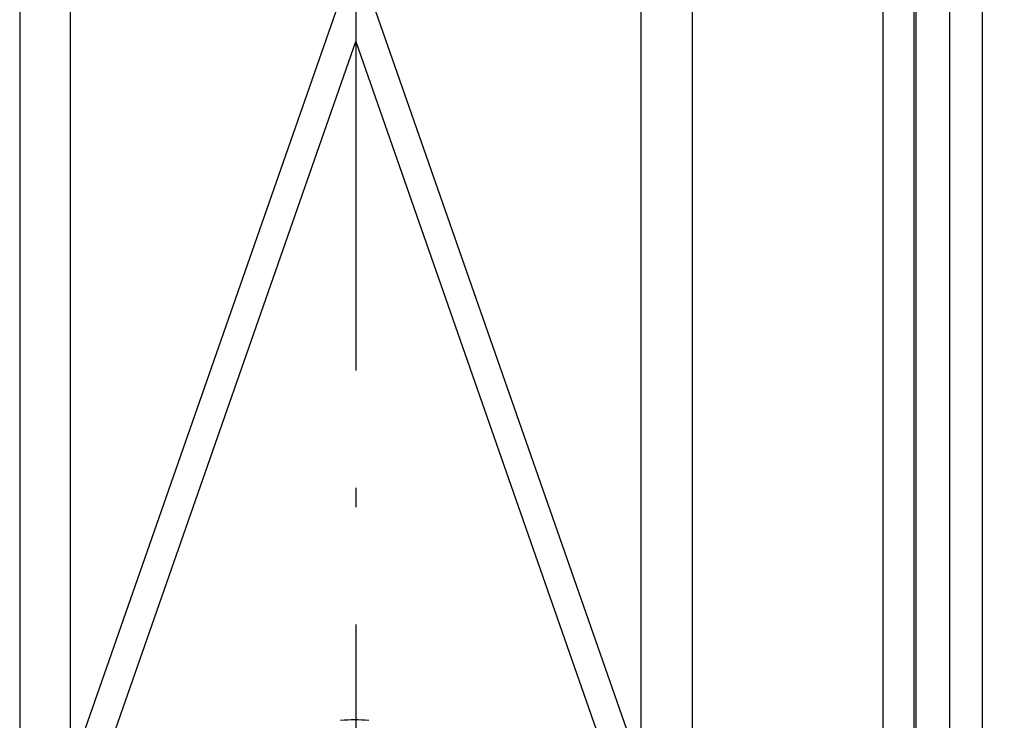
# Model space of a CAD drawing. Units: inches. Extents: x 52112 to 89731, y 4894 to 65435.
# Drawn here: x 62865 to 64125, y 32924 to 33821 of the extents above; entities that cross this region are included whole.
import ezdxf

# ---------------------------------------------------------------- set-up
doc = ezdxf.new("R2010")
doc.units = ezdxf.units.IN
doc.header["$MEASUREMENT"] = 0
doc.linetypes.add('ACAD_ISO10W100', pattern=[18.5, 12, -3, 0.5, -3])
for name, color, linetype in [('ARCATA', 4, 'Continuous'), ('ASSI', 3, 'ACAD_ISO10W100'), ('CABINA', 7, 'Continuous'), ('PORTE', 2, 'Continuous'), ('QUOTE', 1, 'Continuous'), ('TELAI', 3, 'Continuous')]:
    doc.layers.add(name, color=color, linetype=linetype)
doc.styles.add('ROMANS', font='romans')
doc.dimstyles.new('2-1', dxfattribs={"dimscale": 10, "dimtxt": 5, "dimasz": 2, "dimexe": 1, "dimexo": 3, "dimgap": 1, "dimtad": 1, "dimdec": 1, "dimlfac": 2, "dimdsep": 46, "dimtxsty": 'ROMANS', "dimblk": 'ARCHTICK', "dimcen": 2.5, "dimclrd": 256, "dimclre": 256, "dimclrt": 2, "dimadec": 0, "dimazin": 0, "dimtfac": 1, "dimtdec": 1, "dimtmove": 0, "dimatfit": 3, "dimfxl": 1, "dimtvp": 1, "dimtolj": 1, "dimarcsym": 0})

# ---------------------------------------------------------------- blocks, each defined once
blk = doc.blocks.new('arcf')
at = {"layer": 'ARCATA'}
for p, q in [((-215.25, 502.82), (-215.25, -655.18)), ((215.25, 502.82), (215.25, -655.18)), ((-182.75, -522.93), (-182.75, 466.86)), ((182.75, -522.93), (182.75, 466.86)), ((-210.8, -603.2), (-9.8, -28.04)), ((9.8, -28.04), (210.8, -603.2)), ((0, -56.08), (-193.33, -609.3)), ((193.33, -609.3), (0, -56.08))]:
    blk.add_line(p, q, dxfattribs=at)
blk.add_arc((0.75, -572.68), 82.5, 83.68875, 96.31125, dxfattribs=at)
blk = doc.blocks.new('*D939')
at = {"layer": 'Defpoints', "color": 0}
for p in [(64120.1, 34697), (64489.5, 32697), (64702.3, 32697)]:
    blk.add_point(p, dxfattribs=at)
at = {"layer": 'QUOTE', "lineweight": -2, "ltscale": 4}
for p, q in [((64150.1, 34697), (64712.3, 34697)), ((64702.3, 34647), (64702.3, 32747)), ((64519.5, 32697), (64712.3, 32697))]:
    blk.add_line(p, q, dxfattribs=at)
at = {"layer": 'QUOTE'}
for points in [[(64710.7, 34647), (64694, 34647), (64702.3, 34697)], [(64694, 32747), (64710.7, 32747), (64702.3, 32697)]]:
    blk.add_solid(points, dxfattribs=at)
at = {"layer": 'QUOTE', "color": 2, "insert": (64612.3, 33795), "char_height": 120, "attachment_point": 5, "rotation": 90, "style": 'ROMANS'}
blk.add_mtext('Door opening \\A1;2000', dxfattribs=at)

msp = doc.modelspace()

# ---------------------------------------------------------------- linework, layer by layer
at = {"layer": 'ASSI', "ltscale": 50}
msp.add_line((63295.11283, 35821.86282), (63295.11283, 25912.26617), dxfattribs=at)
at = {"layer": 'CABINA'}
for p, q in [((64010.10811, 32627.00776), (64010.10811, 34977.00776)), ((63970.10811, 34867.00776), (63970.10811, 32697.00776))]:
    msp.add_line(p, q, dxfattribs=at)
at = {"layer": 'PORTE', "ltscale": 100}
msp.add_line((64012.6119, 32698.88914), (64012.6119, 34698.88914), dxfattribs=at)
at = {"layer": 'PORTE', "ltscale": 30}
for p, q in [((64055.1119, 34698.88914), (64055.1119, 32698.88914)), ((64055.1119, 34698.88914), (64055.1119, 32698.88914)), ((64097.6119, 32698.88914), (64097.6119, 34698.88914)), ((64097.6119, 32698.88914), (64097.6119, 34698.88914))]:
    msp.add_line(p, q, dxfattribs=at)
at = {"layer": 'TELAI', "ltscale": 100}
msp.add_line((64012.6119, 32698.88914), (64012.6119, 34698.88914), dxfattribs=at)

# ---------------------------------------------------------------- block references
at = {"extrusion": (0, 0, -1), "xscale": 2, "yscale": 2, "zscale": -2}
msp.add_blockref('arcf', (-63295.11283, 33905.37127), dxfattribs=at)

# ---------------------------------------------------------------- dimensions: what is measured, and where the dimension line sits
at = {"layer": 'QUOTE', "ltscale": 4}
dim = msp.add_linear_dim(base=(64702.32408, 32697.00774), p1=(64120.11112, 34697.00774), p2=(64489.51399, 32697.00774), angle=90, text='Door opening <>', dimstyle='2-1', override={"dimtxt": 12, "dimasz": 5, "dimlfac": 1, "dimsah": 1}, dxfattribs=at)
dim.commit()
dim.dimension.update_dxf_attribs({"geometry": '*D939', "text_midpoint": (64702.32408, 33795.0315), "dimtype": 160})

doc.saveas('drawing.dxf')
